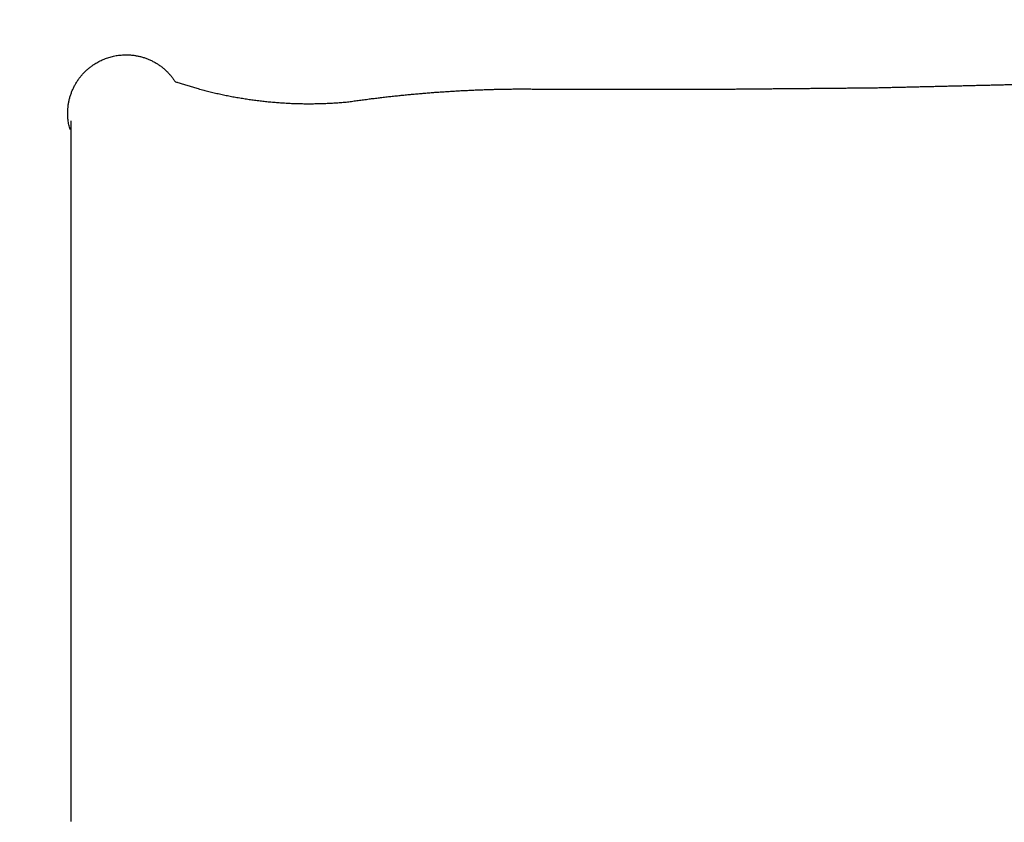
# Model space of a CAD drawing. Extents: x 61 to 377, y 1 to 289.
# Drawn here: x 140 to 140, y 29 to 29 of the extents above; entities that cross this region are included whole.
import ezdxf

# ---------------------------------------------------------------- set-up
doc = ezdxf.new("R2010")
doc.units = 0
doc.layers.add('1', color=7, linetype='CONTINUOUS')
doc.layers.add('TOP', color=7, linetype='CONTINUOUS')
doc.styles.add('DEFAULT', font='simplex.shx')
doc.dimstyles.get("Standard").update_dxf_attribs({"dimtxt": 0.18, "dimasz": 0.18, "dimexe": 0.18, "dimexo": 0.0625, "dimgap": 0.09, "dimtad": 0, "dimtih": 1, "dimtoh": 1, "dimdec": 4, "dimzin": 0, "dimtxsty": 'STANDARD', "dimcen": 0.09, "dimazin": 3, "dimtfac": 1, "dimtdec": 4, "dimtofl": 0, "dimtmove": 0, "dimatfit": 3, "dimtolj": 1, "dimtzin": 0})

# ---------------------------------------------------------------- blocks, each defined once
blk = doc.blocks.new('DIMNDRAFT3D8')
at = {"layer": 'TOP', "color": 4, "linetype": 'CONTINUOUS'}
for p, q in [((150.764629, 59.266602), (150.764629, 10.384298)), ((124.514629, 54.266602), (124.514629, 10.384298)), ((124.514629, 11.884298), (126.514627, 12.420196)), ((150.764629, 11.884298), (148.764627, 12.420196)), ((124.514629, 11.884298), (150.764629, 11.884298)), ((124.514629, 11.884298), (126.514631, 11.3484)), ((150.764629, 11.884298), (148.764631, 11.3484))]:
    blk.add_line(p, q, dxfattribs=at)
at = {"layer": 'TOP', "color": 4, "linetype": 'CONTINUOUS', "insert": (132.159629, 11.550965), "char_height": 4, "width": 12.56, "attachment_point": 7, "style": 'DEFAULT'}
blk.add_mtext('\\W01.000;\\fsimplex.shx,bigfont.shx;52.5\\P', dxfattribs=at)

msp = doc.modelspace()

# ---------------------------------------------------------------- linework, layer by layer
at = {"layer": '1', "color": 9, "linetype": 'CONTINUOUS'}
msp.add_line((140.067128, 29.228092), (140.067128, 29.166999), dxfattribs=at)
for radius, start, end in [(35.4728555626707, 278.217196, 269.670406), (35.4718830950509, 270.201906, 269.798094), (35.41469463337364, 278.2, 269.797768), (35.4097686676675, 270.20226, 269.79774)]:
    msp.add_arc((124.514629, 54.266602), radius, start, end, dxfattribs=at)
at = {"layer": '1', "color": 3, "linetype": 'CONTINUOUS'}
msp.add_rational_spline([(145.5056350017705, 29.24138655871229), (145.5161555967157, 29.23830110896028), (145.5303908936026, 29.23910877912876), (145.5409090506742, 29.24873501309506), (145.5511839749879, 29.26810606373874), (145.5532545826477, 29.2822131042674), (145.5459393911708, 29.29445173091483), (145.5290294337808, 29.30841113683914), (145.5156266648424, 29.31327547578104), (145.5021672932321, 29.30857001890482), (145.4936303429907, 29.30169081846088), (145.4450897818759, 29.29950045210851), (145.3965915392723, 29.29648820903352), (145.3481512759869, 29.2926549288698), (145.2513131282112, 29.2833389490172), (145.2028023324248, 29.27909403847183), (145.1543176786953, 29.27456989831068), (145.0573123020083, 29.26542384310975), (145.0087592226196, 29.26115569432372), (144.9601643421834, 29.25738686340329), (144.862810907852, 29.25071360547149), (144.8140236673509, 29.24836236629417), (144.765196700386, 29.24706186680816), (144.6676203033084, 29.24652340795485), (144.6188989489561, 29.24824350104245), (144.5702382111935, 29.25104360116265), (144.4733113646693, 29.2593869935544), (144.4248361542079, 29.26220048232064), (144.376340242033, 29.26450366681651), (144.2792238711846, 29.26752971971994), (144.2306232472601, 29.2687004136037), (144.1820137395916, 29.26942949767717), (144.0848662300616, 29.27006927200935), (144.0363313624927, 29.27021819604736), (143.9877962619806, 29.2701217359503), (143.8905885700614, 29.26948693014863), (143.8419156520761, 29.26906936916981), (143.7932439639996, 29.26852528749761), (143.6959212039963, 29.26720221100005), (143.6472691717597, 29.26650262698214), (143.5986178606289, 29.26575437862426), (143.501281706815, 29.26416698395181), (143.4525958527242, 29.26339096618594), (143.4039097408218, 29.26263130740886), (143.306515917292, 29.26114545701679), (143.2578073122513, 29.26048121956267), (143.2090976194326, 29.25990193467091), (143.1116833555316, 29.25890927619028), (143.0629782245114, 29.25857173033114), (143.0142726523156, 29.25831817307275), (142.9168713664445, 29.25802891099244), (142.8681758747749, 29.25796593311016), (142.8194803473017, 29.25797857549608), (142.7219598776509, 29.25815935231555), (142.6731349243065, 29.25829005768095), (142.6243100807169, 29.25845644622262), (142.5268225100033, 29.25886292372266), (142.4781595384733, 29.25904109414492), (142.4294966169304, 29.25923163004475), (142.3321497544456, 29.25961278414423), (142.283465537516, 29.25972418040372), (142.2347813445193, 29.25983365401206), (142.1374080002734, 29.25999723111401), (142.0887188695342, 29.26005799249375), (142.0400297168023, 29.26009742709717), (141.9427751217082, 29.26013379348041), (141.894209686908, 29.26013697128275), (141.8456442534754, 29.26012493885345), (141.7483924209307, 29.26007053784551), (141.699706021071, 29.26003389433122), (141.6510196293011, 29.25998773578588), (141.5535992754621, 29.25987640482396), (141.5048653172802, 29.25980904299452), (141.4561313520814, 29.25974751574279), (141.3586891861786, 29.25962449376735), (141.3099809941376, 29.25955631881905), (141.2612727977651, 29.25949148398304), (141.1638183151587, 29.2593617636101), (141.1150720143295, 29.25930888092279), (141.0663256969268, 29.25927375035571), (140.9688835007969, 29.2592351805973), (140.9201876265819, 29.25925510306603), (140.8714917841663, 29.25931420981269), (140.7741506432974, 29.25951069871553), (140.7255054295291, 29.25967285914994), (140.6768602600137, 29.25984288380546), (140.5795632823546, 29.26023609081851), (140.5309112755073, 29.2604075538551), (140.4822591867381, 29.26055393415732), (140.3849418322631, 29.26079651397764), (140.3362764880777, 29.26084109270383), (140.287611134078, 29.2608090579959), (140.1902614811233, 29.26059164307428), (140.1415774687927, 29.26035478513388), (140.0928942473261, 29.25998996801718), (139.9954468038483, 29.25900346606875), (139.9466836230925, 29.25831245620198), (139.8979181140845, 29.25782914289817), (139.8004315425627, 29.25700827547413), (139.7517088446668, 29.25716338259838), (139.7029912967076, 29.25789020491741), (139.6542864065398, 29.25918647110434), (139.6057512868517, 29.26111970387402), (139.5572114834002, 29.2629325311785), (139.5086673322162, 29.26462494005058), (139.4114832755729, 29.2677717390409), (139.3628115218043, 29.26708504940327), (139.3142124641534, 29.26441248112056), (139.2657827830476, 29.25966946382457), (139.2577866717436, 29.26730741734747), (139.245281919926, 29.27311131377518), (139.2316854566808, 29.27083310856354), (139.2122134458751, 29.26034762740136), (139.2028276103602, 29.25025009683935), (139.2007903151156, 29.23661545493538), (139.2047414938606, 29.21485556737722), (139.2114422607557, 29.20280759017021), (139.2237789074546, 29.19665444625914), (139.2456942363671, 29.19368411316776), (139.2592236720938, 29.19633145158168), (139.2688896660644, 29.20616113073842), (139.2736900444989, 29.21612268166639), (139.3222516082413, 29.21849479735715), (139.3707725275012, 29.22161116085648), (139.4192399661608, 29.22547104648489), (139.5161188432004, 29.23468290567398), (139.5646305200437, 29.2389281394508), (139.6131206160687, 29.24340575103564), (139.7101442668173, 29.25243253493397), (139.7587095805297, 29.25662886142168), (139.807317453122, 29.26030651548141), (139.9046871157127, 29.26676240101825), (139.9534750776577, 29.26900381456474), (140.0023009773083, 29.27017596160925), (140.099865478487, 29.27043298201478), (140.1485732451411, 29.26856050484227), (140.1972220468696, 29.26571203635031), (140.2942371797114, 29.25739332925184), (140.3428226108318, 29.25480090723548), (140.391417483014, 29.25259251674643), (140.4886392831292, 29.24973237661164), (140.5372467746606, 29.24860882197887), (140.5858627442439, 29.24792394478866), (140.6830263750293, 29.24734379676587), (140.731571213482, 29.24722047638799), (140.7801161674282, 29.24733413871067), (140.8773353409309, 29.2479893384943), (140.9260099169495, 29.24841375694129), (140.9746832954579, 29.2489601022668), (141.0720217218013, 29.25027952968554), (141.120687711283, 29.25097500549725), (141.1693530283847, 29.25171621355211), (141.2667034657328, 29.25328381077763), (141.3153895715309, 29.25404795162213), (141.3640759636761, 29.25479361343572), (141.4615509696997, 29.25624859667881), (141.5103404505194, 29.25689618098778), (141.5591310127317, 29.25745671250008), (141.656625652389, 29.2584070624709), (141.7053302174623, 29.25872526409741), (141.7540351809602, 29.25896165946748), (141.8514355571152, 29.25922098222934), (141.900130761339, 29.2592719300603), (141.9488259842106, 29.25925011002584), (142.0463320397403, 29.25905675004886), (142.0951428950126, 29.25892326270802), (142.1439536500059, 29.25875741174552), (142.2414085665745, 29.25835877727068), (142.2900529033969, 29.25817123807255), (142.3386972855711, 29.25799584207578), (142.4360261166636, 29.25766873189784), (142.4847106925308, 29.25756040889379), (142.5333952882179, 29.25746723248554), (142.6307691990506, 29.25733793526101), (142.6794584937859, 29.25729357133617), (142.7281478029869, 29.25726982809486), (142.825410927227, 29.25726336871517), (142.8739847372443, 29.25727289716499), (142.9225585429891, 29.25729542923431), (143.0198235872219, 29.25736642011961), (143.068514819789, 29.25741915068555), (143.1172060593887, 29.25746328512048), (143.2146326934434, 29.25755159401295), (143.263368075063, 29.25760894621504), (143.3121034631002, 29.25765970954484), (143.4095474481789, 29.25776120829865), (143.4582560715301, 29.25778237764509), (143.5069646817264, 29.25781833003031), (143.6044128001146, 29.25789025760692), (143.6531523338476, 29.25786833299854), (143.7018918548101, 29.25787535829005), (143.7993244162397, 29.25788940217339), (143.8480174565825, 29.25786750783107), (143.8967104969874, 29.25786006995583), (143.9940695685347, 29.25784519833099), (144.0427356004049, 29.25784372482678), (144.0914016319112, 29.25783927119988), (144.1887501836144, 29.25783036243714), (144.2374327042191, 29.25783494762445), (144.28611522462, 29.25783501265018), (144.3834888847807, 29.25783514271315), (144.4321800244339, 29.25783963524694), (144.4808711641404, 29.25784191403245), (144.5783093703529, 29.25784647422089), (144.6270564368672, 29.25784857421274), (144.6758035033774, 29.25785076491013), (144.7732445853038, 29.25785514392081), (144.8219386008147, 29.25785381872871), (144.8706326162782, 29.25785425028929), (144.9680177810807, 29.25785511338506), (145.0167089304196, 29.25785382256948), (145.0654000797585, 29.25785339292927), (145.1627817158907, 29.2578525336547), (145.2114722026875, 29.25785278191453), (145.2601626894826, 29.25785269122726), (145.3575443285219, 29.25785250985149), (145.4062354807662, 29.25785276721177), (145.4549266330104, 29.25785285054766), (145.5036177852546, 29.25785293388354)], [0.5634023280628693, 0.5634023280628693, 0.5443757579852573, 0.5634023280628693, 0.5634023280628693, 0.5443757579852573, 0.5634023280628693, 0.5634023280628693, 0.5443757579852573, 0.5634023280628693, 0.5634023280628693, 0.5633114168917271, 0.5632811131680132, 0.5633114168917273, 0.5634020330981525, 0.5634019347765803, 0.5634020330981525, 0.563376876781795, 0.5633683930214369, 0.563376876781795, 0.5632610906490846, 0.5632140115111565, 0.5632610906490847, 0.5631469183200339, 0.5630617817390888, 0.5631469183200339, 0.5633180450944716, 0.5632899507716724, 0.5633180450944716, 0.5633799016201578, 0.563372426139254, 0.5633799016201578, 0.5633957876371921, 0.5633936074952998, 0.5633957876371921, 0.5634004786013946, 0.5633998621142364, 0.5634004786013946, 0.5634020549507125, 0.5634019639133271, 0.5634020549507126, 0.5634022899025016, 0.5634022771823791, 0.5634022899025016, 0.5634014096814248, 0.5634011035542766, 0.5634014096814248, 0.5634007434713554, 0.5634002152741842, 0.5634007434713554, 0.5634015227266768, 0.5634012542812792, 0.5634015227266767, 0.5634021442157272, 0.5634020829333465, 0.5634021442157272, 0.5634023280628693, 0.5634023280628693, 0.5634023280628693, 0.5634022255488266, 0.5634021913774792, 0.5634022255488267, 0.5634022678199331, 0.5634022477389544, 0.5634022678199332, 0.5634022972871785, 0.5634022870286151, 0.5634022972871786, 0.5634023160479963, 0.5634023120430387, 0.5634023160479963, 0.5634023280628693, 0.5634023280628693, 0.5634023280628693, 0.5634023280628693, 0.5634023280628693, 0.5634023280628693, 0.5634022946178, 0.5634022834694437, 0.5634022946178001, 0.5634021228156798, 0.5634020543999501, 0.5634021228156798, 0.5634022335516649, 0.5634022020479301, 0.563402233551665, 0.5634022436682331, 0.5634022155366878, 0.5634022436682331, 0.5634015418467752, 0.5634012797747439, 0.5634015418467752, 0.5634001367884199, 0.5633994063636035, 0.5634001367884199, 0.5634016239838429, 0.5634013892908343, 0.563401623983843, 0.5633590161203635, 0.5633445788061949, 0.5633590161203635, 0.5634023280628693, 0.5634003778156326, 0.5633997277332203, 0.5634003778156326, 0.5628247173904954, 0.5626321804997042, 0.5628247173904954, 0.5634023280628693, 0.5634023280628693, 0.5497100485370655, 0.5634023280628693, 0.5634023280628693, 0.5497100485370655, 0.5634023280628693, 0.5634023280628693, 0.5497100485370655, 0.5634023280628693, 0.5634023280628693, 0.5497100485370655, 0.5634023280628693, 0.5634023280628693, 0.5633278455981213, 0.563303018109872, 0.5633278455981213, 0.5634021770628687, 0.5634021267295352, 0.5634021770628687, 0.5633748600129402, 0.5633657039962973, 0.5633748600129402, 0.5632576251461755, 0.563209390840611, 0.5632576251461755, 0.5631703831308377, 0.5630930681534938, 0.5631703831308377, 0.5633211609422799, 0.5632941052354168, 0.5633211609422799, 0.5633814540174952, 0.5633744960023706, 0.5633814540174953, 0.563396198374873, 0.563394155145541, 0.5633961983748731, 0.5634006076166701, 0.5634000341346037, 0.5634006076166701, 0.5634020872621462, 0.5634020069952388, 0.5634020872621464, 0.5634022801589198, 0.5634022641909366, 0.5634022801589198, 0.5634013678997433, 0.563401047845368, 0.5634013678997434, 0.5634008065195143, 0.563400299338396, 0.5634008065195143, 0.5634015813817758, 0.5634013324880779, 0.5634015813817758, 0.563402176039243, 0.563402125364701, 0.5634021760392431, 0.5634023090713278, 0.563402302740814, 0.5634023090713278, 0.5634022192231098, 0.5634021829431901, 0.56340221922311, 0.5634022718296202, 0.563402253085204, 0.5634022718296203, 0.5634023056397288, 0.5634022981653487, 0.5634023056397288, 0.5634023280628693, 0.5634023280628693, 0.5634023280628693, 0.5634023280628693, 0.5634023280628693, 0.5634023280628693, 0.5634023280628693, 0.5634023280628693, 0.5634023280628693, 0.5634023280628693, 0.5634023280628693, 0.5634023280628693, 0.5634023280628693, 0.5634023280628693, 0.5634023280628693, 0.5634023280628693, 0.5634023280628693, 0.5634023280628693, 0.5634023280628693, 0.5634023280628693, 0.5634023280628693, 0.5634023280628693, 0.5634023280628693, 0.5634023280628693, 0.5634023280628693, 0.5634023280628693, 0.5634023280628693, 0.5634023280628693, 0.5634023280628693, 0.5634023280628693, 0.5634023280628693, 0.5634023280628693, 0.5634023280628693, 0.5634023280628693, 0.5634023280628693, 0.5634023280628693, 0.5634023280628693, 0.5634023280628693, 0.5634023280628693, 0.5634023280628693], degree=4, knots=[0, 0, 0, 0, 0, 0.0034407092484641, 0.0034407092484641, 0.0034407092484641, 0.0068814184969283, 0.0068814184969283, 0.0068814184969283, 0.0103221277453924, 0.0103221277453924, 0.0103221277453924, 0.0103221277453924, 0.0255685129073372, 0.0255685129073372, 0.0255685129073372, 0.0408479340478815, 0.0408479340478815, 0.0408479340478815, 0.0561408011544562, 0.0561408011544562, 0.0561408011544562, 0.0714615922674402, 0.0714615922674402, 0.0714615922674402, 0.0867424409206562, 0.0867424409206562, 0.0867424409206562, 0.1019622664838084, 0.1019622664838084, 0.1019622664838084, 0.1172020462820659, 0.1172020462820659, 0.1172020462820659, 0.1324167358427469, 0.1324167358427469, 0.1324167358427469, 0.1476751438877299, 0.1476751438877299, 0.1476751438877299, 0.1629280166805303, 0.1629280166805303, 0.1629280166805303, 0.1781918531917963, 0.1781918531917963, 0.1781918531917963, 0.1934622736260075, 0.1934622736260075, 0.1934622736260075, 0.208730482516831, 0.208730482516831, 0.208730482516831, 0.2239953191277652, 0.2239953191277652, 0.2239953191277652, 0.239300780239996, 0.239300780239996, 0.239300780239996, 0.2545555119854452, 0.2545555119854452, 0.2545555119854452, 0.2698168300630475, 0.2698168300630475, 0.2698168300630475, 0.2850796679355327, 0.2850796679355327, 0.2850796679355327, 0.3003037177062872, 0.3003037177062872, 0.3003037177062872, 0.3155656910761367, 0.3155656910761367, 0.3155656910761367, 0.3308425829166466, 0.3308425829166466, 0.3308425829166466, 0.3461113982257237, 0.3461113982257237, 0.3461113982257237, 0.3613921528575491, 0.3613921528575491, 0.3613921528575491, 0.3766570855249358, 0.3766570855249358, 0.3766570855249358, 0.3919062135199148, 0.3919062135199148, 0.3919062135199148, 0.4071574841873942, 0.4071574841873942, 0.4071574841873942, 0.4224128219331664, 0.4224128219331664, 0.4224128219331664, 0.4376741180355504, 0.4376741180355504, 0.4376741180355504, 0.452961521190724, 0.452961521190724, 0.452961521190724, 0.4682334077534192, 0.4682334077534192, 0.4682334077534192, 0.4682334077534192, 0.4834586848849722, 0.4834586848849722, 0.4834586848849722, 0.4986958380440419, 0.4986958380440419, 0.4986958380440419, 0.4986958380440419, 0.5021583415749161, 0.5021583415749161, 0.5021583415749161, 0.5056208451057905, 0.5056208451057905, 0.5056208451057905, 0.5090833486366649, 0.5090833486366649, 0.5090833486366649, 0.5125458521675397, 0.5125458521675397, 0.5125458521675397, 0.5125458521675397, 0.5277678670669413, 0.5277678670669413, 0.5277678670669413, 0.5430139609870434, 0.5430139609870434, 0.5430139609870434, 0.558274928627265, 0.558274928627265, 0.558274928627265, 0.5735604298576965, 0.5735604298576965, 0.5735604298576965, 0.5888053744774028, 0.5888053744774028, 0.5888053744774028, 0.604021786226399, 0.604021786226399, 0.604021786226399, 0.6192304160770911, 0.6192304160770911, 0.6192304160770911, 0.6344152879897484, 0.6344152879897484, 0.6344152879897484, 0.6496412284886476, 0.6496412284886476, 0.6496412284886476, 0.6648654561767507, 0.6648654561767507, 0.6648654561767507, 0.6800962964866039, 0.6800962964866039, 0.6800962964866039, 0.6953589106955281, 0.6953589106955281, 0.6953589106955281, 0.7105938775706158, 0.7105938775706158, 0.7105938775706158, 0.7258256041541046, 0.7258256041541046, 0.7258256041541046, 0.7410935549194707, 0.7410935549194707, 0.7410935549194707, 0.7563094758116805, 0.7563094758116805, 0.7563094758116805, 0.7715379008761482, 0.7715379008761482, 0.7715379008761482, 0.7867677730326527, 0.7867677730326527, 0.7867677730326527, 0.8019615154780032, 0.8019615154780032, 0.8019615154780032, 0.8171919956386642, 0.8171919956386642, 0.8171919956386642, 0.832436287311432, 0.832436287311432, 0.832436287311432, 0.8476721988364092, 0.8476721988364092, 0.8476721988364092, 0.8629177751644833, 0.8629177751644833, 0.8629177751644833, 0.8781488125327321, 0.8781488125327321, 0.8781488125327321, 0.893371401484402, 0.893371401484402, 0.893371401484402, 0.9085991480491763, 0.9085991480491763, 0.9085991480491763, 0.9238295907236326, 0.9238295907236326, 0.9238295907236326, 0.9390775271334609, 0.9390775271334609, 0.9390775271334609, 0.9543088693200265, 0.9543088693200265, 0.9543088693200265, 0.9695393149913821, 0.9695393149913821, 0.9695393149913821, 0.9847695534204383, 0.9847695534204383, 0.9847695534204383, 1, 1, 1, 1, 1], dxfattribs=at)
at = {"layer": '1', "color": 9, "linetype": 'CONTINUOUS'}
for points, weights, degree, knots in [([(137.3138900049585, 29.30286479100731), (137.408830261711, 29.30285796765616), (137.5037705184635, 29.302851144305), (137.6936510319486, 29.30283749760268), (137.7885912847904, 29.30280353118023), (137.9784717942645, 29.30276274140665), (138.0734120406909, 29.30271384809384), (138.2632925417585, 29.30264455989427), (138.3582327761786, 29.30257474567753), (138.5481132612042, 29.30247028736096), (138.6430534772439, 29.30237766178475), (138.8329339357451, 29.30223280705031), (138.927874126328, 29.30211642591008), (139.1177545463311, 29.30192761740246), (139.2126947178186, 29.30179827508553), (139.4025750541196, 29.3015391703464), (139.4975152059843, 29.30139787866507), (139.687395473525, 29.30109181668287), (139.7823355679044, 29.30091540011894), (139.9722157967046, 29.30058595256283), (140.0671558468486, 29.30038595388728), (140.2570359384058, 29.2999847117651), (140.3519759556731, 29.29977107121782), (140.5418559297859, 29.2993177511569), (140.6367958823874, 29.29907722537982), (140.8266757145903, 29.29856844456897), (140.9216155902395, 29.29829946993143), (141.1114952580168, 29.29773268090668), (141.2064350461233, 29.2974343336831), (141.3963145264485, 29.29680773382636), (141.4912542148224, 29.29647900314043), (141.6811334828106, 29.29579064544088), (141.7760730555258, 29.29542984223714), (141.9659520667577, 29.29467382643271), (142.0608914943524, 29.29427680955234), (142.250770186984, 29.29344475786061), (142.3457094391388, 29.29300772532119), (142.5355877468309, 29.29209165849753), (142.6305267880824, 29.29161071614417), (142.820404632447, 29.29060309062356), (142.9153434197056, 29.29007454057012), (143.105220712204, 29.28896796593959), (143.200159204489, 29.28838883473771), (143.3900358971854, 29.28718380033962), (143.484974106864, 29.28656014627624), (143.6748502472358, 29.28527123895248), (143.769788226162, 29.28461356243145), (143.9596639944047, 29.28327108224719), (144.054601729194, 29.28257905853303), (144.2444768400119, 29.28114613298483), (144.3394141327241, 29.28039543423068), (144.5292881978805, 29.27882984693392), (144.6242248867219, 29.27800650108397), (144.8140975334744, 29.27627871456701), (144.9090334189973, 29.27536845004362), (145.098904352057, 29.27346211047087), (145.1938393631383, 29.27246436208765), (145.3837084422964, 29.27037970843639), (145.4786424832345, 29.26929228380223), (145.6685094751808, 29.26702387103783), (145.7634422897203, 29.2658338390376), (145.9533064471264, 29.2633401781467), (146.0482376099674, 29.26202597093014), (146.2380979993008, 29.25926278081636), (146.3330269972215, 29.25780202390009), (146.5228824826479, 29.25472025681889), (146.6178086819629, 29.25308639836138), (146.8076578208257, 29.24963273382613), (146.9025802097887, 29.24778972329786), (147.0924192646732, 29.24381771522181), (147.1873343848743, 29.24163073992422), (147.3771550888205, 29.23685414519203), (147.472057208681, 29.2341576191315), (147.6618401933697, 29.22804504900029), (147.756712828153, 29.2244497066313), (147.8515597115196, 29.2202252171722), (147.9464644999029, 29.21722714794932), (148.0411818399108, 29.21055385948258), (148.1355694610491, 29.20021537540707)], [1, 1, 1, 1, 1, 1, 1, 1, 1, 1, 1, 1, 1, 0.9999999948629276, 0.9999999948629276, 0.9999999949035931, 0.9999999949035931, 1, 1, 0.9999999945198704, 0.9999999945198704, 0.9999999937314407, 0.9999999937314407, 0.9999999928908014, 0.9999999928908013, 0.9999999922518459, 0.9999999922518458, 0.9999999917315916, 0.9999999917315916, 0.9999999911811775, 0.9999999911811775, 0.9999999892982016, 0.9999999892982014, 0.999999986637035, 0.999999986637035, 0.9999999836866895, 0.9999999836866895, 0.9999999806346773, 0.9999999806346772, 0.9999999773694422, 0.9999999773694421, 0.9999999783321902, 0.9999999783321902, 0.9999999838270592, 0.9999999838270593, 0.9999999933097309, 0.9999999933097309, 0.9999999800589882, 0.9999999800589882, 0.9999999601910678, 0.9999999601910678, 0.9999999391903811, 0.999999939190381, 0.9999999282008646, 0.9999999282008646, 0.9999999265018816, 0.9999999265018816, 0.999999920986206, 0.9999999209862058, 0.9999998820364846, 0.9999998820364846, 0.999999832050021, 0.999999832050021, 0.9999997644176193, 0.9999997644176192, 0.9999996802346265, 0.9999996802346265, 0.9999993351676341, 0.9999993351676341, 0.9999985020847746, 0.9999985020847745, 0.9999956562657127, 0.9999956562657127, 0.9999867057132129, 0.9999867057132129, 1, 0.9994993155627625, 0.9994993155627624, 1], 3, [0, 0, 0, 0, 0.0263160860996672, 0.0263160860996672, 0.0526321721938011, 0.0526321721938011, 0.078948258260163, 0.078948258260163, 0.1052643443138618, 0.1052643443138618, 0.1315804303937483, 0.1315804303937483, 0.1578965164463302, 0.1578965164463302, 0.1842126024243562, 0.1842126024243562, 0.2105286883238762, 0.2105286883238762, 0.2368447740812654, 0.2368447740812654, 0.2631608599457446, 0.2631608599457446, 0.2894769454643665, 0.2894769454643665, 0.3157930306625227, 0.3157930306625227, 0.3421091155106776, 0.3421091155106776, 0.368425200249127, 0.368425200249127, 0.3947412849705844, 0.3947412849705844, 0.4210573696132881, 0.4210573696132881, 0.4473734537364508, 0.4473734537364508, 0.4736895375662662, 0.4736895375662662, 0.5000056212848186, 0.5000056212848186, 0.5263217041714287, 0.5263217041714287, 0.5526377864508628, 0.5526377864508628, 0.5789538681924165, 0.5789538681924165, 0.6052699494475863, 0.6052699494475863, 0.6315860302406692, 0.6315860302406692, 0.6579021108544878, 0.6579021108544878, 0.684218189480948, 0.684218189480948, 0.7105342633654054, 0.7105342633654054, 0.7368503367594753, 0.7368503367594753, 0.7631664122230742, 0.7631664122230742, 0.7894824857743806, 0.7894824857743806, 0.8157985510087676, 0.8157985510087676, 0.8421146037478006, 0.8421146037478006, 0.8684306543499574, 0.8684306543499574, 0.8947466962757032, 0.8947466962757032, 0.9210627047674294, 0.9210627047674294, 0.9473786454407762, 0.9473786454407762, 0.9736943571234203, 0.9736943571234203, 0.9736943571234203, 1, 1, 1, 1]), ([(140.0670474845726, 29.2273612646826), (140.0665848257721, 29.22895917667361), (140.0667309945982, 29.23116789296702), (140.0683112623187, 29.23271790810306), (140.0713384869919, 29.23409827557746), (140.0735449718226, 29.23427496084174), (140.0753083788238, 29.23293698149274), (140.076211404311, 29.23153986987726), (140.0798604680261, 29.23029230925984), (140.0836588083055, 29.22957058410622), (140.0875212198142, 29.22939722490543), (140.0913595982428, 29.22976995071519), (140.0949768730155, 29.23029515670615), (140.0986150840321, 29.23065675561782), (140.1022659105266, 29.23085373044098), (140.1059209739284, 29.23088581848081), (140.1099055909448, 29.23087799440783), (140.1138902079612, 29.23087017033484), (140.1178748249776, 29.23086234626186), (140.121859441994, 29.23085452218887), (140.1256695341745, 29.23088848330821), (140.1294796263551, 29.23092244442755), (140.1332897185357, 29.23095640554688), (140.1370998107162, 29.23099036666621), (140.1408686553454, 29.23107935798767), (140.1446374999746, 29.23116834930912), (140.1484063446038, 29.23125734063057), (140.1559298957035, 29.23143498943817), (140.1596850687615, 29.23150264185017), (140.1634400085258, 29.23158079679924), (140.1709544793963, 29.23173720226113), (140.1747150698572, 29.23175147602963), (140.1784751306408, 29.23179773817028), (140.1860012248731, 29.23189033593666), (140.1897676108934, 29.23190124235324), (140.1935338206279, 29.2319298633744), (140.2010673375007, 29.23198711375633), (140.2048346967812, 29.23200841249459), (140.2086020299906, 29.23203337654411), (140.2161349819818, 29.23208329328258), (140.2199005694783, 29.23211276283935), (140.2236661726175, 29.23213997396222), (140.2311972711492, 29.23219439542932), (140.2349627657646, 29.23222171320485), (140.2387282607685, 29.23224897726474), (140.2462595882417, 29.23230350782793), (140.2500255425078, 29.23230999290196), (140.2537914358755, 29.23232686869062), (140.2610762815689, 29.23235951367132), (140.2645952771825, 29.23236337495912), (140.2681142511522, 29.23237319019903), (140.2753990104628, 29.23239350909342), (140.2791647794836, 29.23240921876577), (140.2829305566645, 29.23242232542918), (140.290352777151, 29.23244815822304), (140.2940092496347, 29.23245030030842), (140.2976657075295, 29.23245773441633), (140.305273602849, 29.23247320236823), (140.3092250552299, 29.23246050199104), (140.3131765001328, 29.23245816872444), (140.3171279450357, 29.23245583545783)], [0.5692192941887715, 0.5692192941887715, 0.5467730618987711, 0.5692192941887715, 0.5692192941887715, 0.5467730618987711, 0.5692192941887715, 0.5692192941887715, 0.5627805531694261, 0.5606343061629778, 0.5627805531694262, 0.5692192941887715, 0.5685672475660746, 0.5683498986918423, 0.5685672475660746, 0.5692192941887715, 0.5692192941887715, 0.5692192941887715, 0.5692192941887715, 0.5692192941887715, 0.5692192941887715, 0.5692192941887715, 0.5692192941887715, 0.5692192941887715, 0.5692192941887715, 0.5692192941887715, 0.5692192941887715, 0.5692192941887715, 0.5692192941887715, 0.5692192941887715, 0.5692192941887715, 0.5692192941887715, 0.5692192941887715, 0.5692192941887715, 0.5692192941887715, 0.5692192941887715, 0.5692192941887715, 0.5692192941887715, 0.5692192941887715, 0.5692192941887715, 0.5692192941887715, 0.5692192941887715, 0.5692192941887715, 0.5692192941887715, 0.5692192941887715, 0.5692192941887715, 0.5692192941887715, 0.5692192941887715, 0.5692192941887715, 0.5692192941887715, 0.5692192941887715, 0.5692192941887715, 0.5692192941887715, 0.5692192941887715, 0.5692192941887715, 0.5692192941887715, 0.5692192941887715, 0.5692192941887715, 0.5692192941887715, 0.5692192941887715, 0.5692192941887715], 4, [0, 0, 0, 0, 0, 0.0264486749053687, 0.0264486749053687, 0.0264486749053687, 0.0528973498107373, 0.0528973498107373, 0.0528973498107373, 0.0528973498107373, 0.113517229833318, 0.113517229833318, 0.113517229833318, 0.113517229833318, 0.170908149891196, 0.170908149891196, 0.170908149891196, 0.170908149891196, 0.2334713506925527, 0.2334713506925527, 0.2334713506925527, 0.2334713506925527, 0.2932965661989865, 0.2932965661989865, 0.2932965661989865, 0.2932965661989865, 0.3524882652732229, 0.3524882652732229, 0.3524882652732229, 0.4114579170836435, 0.4114579170836435, 0.4114579170836435, 0.4704996738703465, 0.4704996738703465, 0.4704996738703465, 0.5296352154831175, 0.5296352154831175, 0.5296352154831175, 0.5887879880970701, 0.5887879880970701, 0.5887879880970701, 0.6479138416318914, 0.6479138416318914, 0.6479138416318914, 0.707038003375015, 0.707038003375015, 0.707038003375015, 0.7661674638518043, 0.7661674638518043, 0.7661674638518043, 0.8214196263938442, 0.8214196263938442, 0.8214196263938442, 0.8805470270351822, 0.8805470270351822, 0.8805470270351822, 0.9379577494097019, 0.9379577494097019, 0.9379577494097019, 1, 1, 1, 1, 1])]:
    msp.add_rational_spline(points, weights, degree=degree, knots=knots, dxfattribs=at)

# ---------------------------------------------------------------- dimensions: what is measured, and where the dimension line sits
at = {"layer": 'TOP', "color": 4, "linetype": 'CONTINUOUS'}
dim = msp.add_linear_dim(base=(150.764629, 10.384298), p1=(124.514629, 54.266602), p2=(150.764629, 59.266602), text='\\C4 <> ', dimstyle='STANDARD', override={"dimtxt": 4, "dimasz": 2, "dimexe": 1.5, "dimexo": 0, "dimgap": 0.1, "dimtad": 1, "dimtih": 0, "dimdec": 1, "dimclrd": 4, "dimclre": 4, "dimclrt": 4, "dimtm": -0.005, "dimtdec": 2}, dxfattribs=at)
dim.commit()
dim.dimension.update_dxf_attribs({"geometry": 'DIMNDRAFT3D8', "text_midpoint": (131.359629, 12.884298)})

doc.saveas('drawing.dxf')
